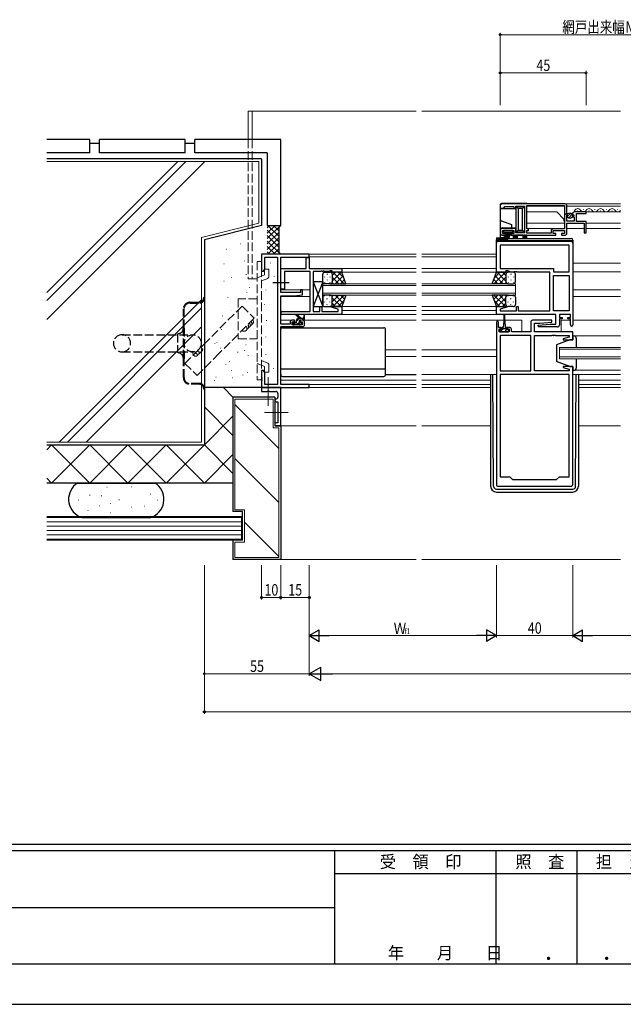
# Model space of a CAD drawing. Units: millimetres. Extents: x 0 to 1423, y 0 to 1005.
# Drawn here: x 512 to 828, y 0 to 516 of the extents above; entities that cross this region are included whole.
import ezdxf

# ---------------------------------------------------------------- set-up
doc = ezdxf.new("R2010")
doc.units = ezdxf.units.MM
doc.linetypes.add('YCENTER_1', pattern=[13, 10, -1, 1, -1])
doc.linetypes.add('YHIDDEN_1', pattern=[4, 3, -1])
for name, color, linetype, lineweight in [('YKK_11', 7, 'Continuous', 30), ('YKK_12', 2, 'Continuous', 13), ('YKK_13', 4, 'Continuous', 30), ('YKK_D', 6, 'Continuous', 13), ('YKK_ZWAK', 7, 'Continuous', 30), ('YSS_K', 3, 'Continuous', 13), ('YSS_KE', 3, 'Continuous', 30)]:
    doc.layers.add(name, color=color, linetype=linetype, lineweight=lineweight)
doc.styles.add('text-b', font='extslim2.shx', dxfattribs={"width": 0.8, "bigfont": 'extfont2.shx'})

msp = doc.modelspace()

# ---------------------------------------------------------------- linework, layer by layer
at = {"layer": 'YKK_11', "linetype": 'ByBlock', "lineweight": -2, "ltscale": 0.5}
for p, q in [((763.62, 418.54), (763.62, 417.34)), ((797.62, 419.54), (764.62, 419.54)), ((765.62, 417.64), (766.12, 418.14)), ((766.12, 418.14), (770.82, 418.14)), ((770.82, 418.14), (770.82, 417.34)), ((771.82, 417.34), (771.82, 418.44)), ((771.82, 418.44), (776.42, 418.44)), ((776.42, 418.44), (776.42, 404.34)), ((777.62, 418.64), (797.32, 418.64)), ((777.62, 406.44), (777.62, 418.64)), ((797.32, 418.64), (797.32, 406.44)), ((798.62, 414.71), (798.62, 418.54)), ((763.62, 417.34), (765.32, 417.34)), ((765.32, 417.34), (765.62, 417.64)), ((770.82, 417.34), (771.82, 417.34)), ((798.17, 414.17), (798.62, 414.71)), ((798.32, 413.84), (798.17, 414.17)), ((798.62, 413.54), (798.32, 413.84)), ((798.62, 410.54), (798.62, 413.54)), ((801.42, 414.16), (801.67, 413.95)), ((801.67, 413.95), (801.99, 414.03)), ((802.26, 413.56), (801.7, 413)), ((801.7, 413), (801.81, 412.74)), ((801.99, 414.03), (802.26, 413.56)), ((808.62, 415.34), (802.72, 415.34)), ((803.52, 410.34), (803.52, 414.54)), ((803.52, 414.54), (808.62, 414.54)), ((808.62, 414.54), (808.62, 415.34)), ((802.42, 410.54), (798.62, 410.54)), ((798.62, 404.24), (798.62, 409.44)), ((798.62, 409.44), (807.62, 409.44)), ((801.81, 412.74), (802.42, 412.74)), ((802.42, 412.74), (802.42, 410.54)), ((808.62, 410.34), (803.52, 410.34)), ((807.62, 409.44), (807.62, 404.44)), ((808.62, 404.44), (808.62, 410.34)), ((763.62, 405.64), (763.62, 404.24)), ((771.82, 406.64), (764.62, 406.64)), ((764.62, 403.24), (766.32, 403.24)), ((764.82, 404.04), (764.82, 405.54)), ((764.82, 405.54), (770.82, 405.54)), ((766.32, 404.04), (764.82, 404.04)), ((766.32, 403.24), (766.32, 404.04)), ((770.82, 404.04), (769.32, 404.04)), ((769.32, 404.04), (769.32, 403.24)), ((769.32, 403.24), (792.82, 403.24)), ((770.82, 405.54), (770.82, 404.04)), ((771.82, 404.34), (771.82, 406.64)), ((776.42, 404.34), (771.82, 404.34)), ((778.42, 406.44), (777.62, 406.44)), ((777.62, 404.24), (777.62, 405.54)), ((777.62, 405.54), (778.42, 405.54)), ((790.32, 404.24), (777.62, 404.24)), ((778.42, 405.54), (778.42, 406.44)), ((790.32, 405.24), (790.32, 404.24)), ((791.32, 404.04), (791.32, 405.54)), ((791.32, 405.54), (797.32, 405.54)), ((792.82, 404.04), (791.32, 404.04)), ((797.32, 406.44), (791.52, 406.44)), ((792.82, 403.24), (792.82, 404.04)), ((797.32, 404.04), (795.82, 404.04)), ((795.82, 404.04), (795.82, 403.24)), ((795.82, 403.24), (797.62, 403.24)), ((797.32, 405.54), (797.32, 404.04)), ((807.62, 404.44), (808.62, 404.44)), ((761.62, 383.74), (761.62, 398.94)), ((762.62, 399.94), (800.62, 399.94)), ((799.69, 398.01), (763.55, 398.01)), ((763.55, 398.01), (763.55, 385.74)), ((799.69, 383.94), (799.69, 398.01)), ((801.62, 398.94), (801.62, 356.14)), ((663.62, 393.24), (638.62, 393.24)), ((638.62, 393.24), (638.62, 384.24)), ((663.62, 391.61), (663.62, 393.24)), ((640.25, 385.33), (640.25, 391.61)), ((640.25, 391.61), (646.99, 391.61)), ((646.99, 391.61), (646.99, 324.87)), ((648.62, 373.14), (648.62, 391.61)), ((648.62, 391.61), (663.62, 391.61)), ((661.99, 385.74), (661.99, 391.54)), ((661.99, 391.54), (663.62, 391.54)), ((663.62, 391.54), (663.62, 385.74)), ((638.62, 384.24), (639.62, 384.24)), ((639.62, 384.24), (640.25, 385.33)), ((648.62, 378.9), (648.62, 385.74)), ((648.62, 385.74), (661.99, 385.74)), ((663.99, 384.11), (650.62, 384.11)), ((650.62, 384.11), (650.62, 374.94)), ((663.62, 385.74), (680.62, 385.74)), ((663.99, 363.17), (663.99, 384.11)), ((669.66, 384.11), (665.62, 384.11)), ((665.62, 384.11), (665.62, 363.17)), ((669.85, 384.23), (669.66, 384.11)), ((670.4, 384.23), (669.85, 384.23)), ((670.58, 384.11), (670.4, 384.23)), ((670.66, 384.11), (670.58, 384.11)), ((670.85, 384.23), (670.66, 384.11)), ((671.4, 384.23), (670.85, 384.23)), ((671.58, 384.11), (671.4, 384.23)), ((673.72, 384.11), (671.58, 384.11)), ((674.62, 384.44), (673.72, 384.11)), ((675.62, 384.44), (674.62, 384.44)), ((675.62, 383.74), (675.62, 384.44)), ((680.62, 383.74), (675.62, 383.74)), ((680.62, 385.74), (680.62, 383.74)), ((766.62, 383.74), (761.62, 383.74)), ((763.55, 385.74), (791.62, 385.74)), ((767.62, 384.44), (766.62, 384.44)), ((766.62, 384.44), (766.62, 383.74)), ((769.35, 383.81), (767.62, 384.44)), ((770.66, 383.81), (769.35, 383.81)), ((770.85, 383.93), (770.66, 383.81)), ((771.4, 383.93), (770.85, 383.93)), ((771.58, 383.81), (771.4, 383.93)), ((771.66, 383.81), (771.58, 383.81)), ((771.85, 383.93), (771.66, 383.81)), ((772.4, 383.93), (771.85, 383.93)), ((772.58, 383.81), (772.4, 383.93)), ((789.62, 383.81), (772.58, 383.81)), ((789.62, 363.47), (789.62, 383.81)), ((791.62, 385.74), (791.62, 383.94)), ((791.62, 383.94), (799.69, 383.94)), ((791.62, 363.47), (791.62, 382.01)), ((791.62, 382.01), (799.69, 382.01)), ((799.69, 382.01), (799.69, 363.47)), ((648.74, 378.72), (648.62, 378.9)), ((648.62, 377.98), (648.74, 378.17)), ((648.62, 374.94), (648.62, 377.98)), ((648.74, 378.17), (648.74, 378.72)), ((650.62, 374.94), (648.62, 374.94)), ((658.92, 373.14), (648.62, 373.14)), ((655.62, 371.44), (660.12, 371.83)), ((660.12, 374.44), (658.92, 374.44)), ((658.92, 374.44), (658.92, 373.14)), ((660.12, 371.83), (660.12, 374.44)), ((648.62, 356.44), (648.62, 371.44)), ((648.62, 371.44), (655.62, 371.44)), ((649.44, 363.17), (663.99, 363.17)), ((680.62, 361.54), (649.44, 361.54)), ((665.62, 363.17), (669.12, 363.17)), ((669.12, 363.17), (669.12, 365.74)), ((669.12, 365.74), (670.12, 365.74)), ((670.12, 365.74), (670.12, 363.17)), ((670.12, 363.17), (678.72, 363.17)), ((675.59, 365.22), (675.66, 365.74)), ((678.72, 364.38), (675.59, 365.22)), ((675.66, 365.74), (680.62, 365.74)), ((678.72, 363.17), (678.72, 364.38)), ((680.62, 365.74), (680.62, 361.54)), ((761.62, 361.54), (761.62, 365.74)), ((761.62, 365.74), (766.58, 365.74)), ((792.69, 361.54), (761.62, 361.54)), ((766.65, 365.22), (763.55, 364.39)), ((763.55, 364.39), (763.55, 363.47)), ((763.55, 363.47), (772.12, 363.47)), ((766.58, 365.74), (766.65, 365.22)), ((772.12, 363.47), (772.12, 365.74)), ((772.12, 365.74), (773.12, 365.74)), ((773.12, 365.74), (773.12, 363.47)), ((773.12, 363.47), (789.62, 363.47)), ((799.69, 363.47), (791.62, 363.47)), ((792.69, 356.54), (792.69, 361.54)), ((800.42, 361.54), (794.62, 361.54)), ((794.62, 361.54), (794.62, 360.04)), ((800.42, 360.04), (800.42, 361.54)), ((653.52, 356.44), (648.62, 356.44)), ((653.52, 357.54), (653.52, 356.44)), ((655.82, 358.54), (654.52, 358.54)), ((654.72, 356.24), (654.72, 357.74)), ((654.72, 357.74), (655.82, 357.74)), ((659.92, 356.24), (654.72, 356.24)), ((655.82, 357.74), (655.82, 358.54)), ((660.12, 358.54), (658.82, 358.54)), ((658.82, 358.54), (658.82, 357.74)), ((658.82, 357.74), (659.92, 357.74)), ((659.92, 357.74), (659.92, 356.24)), ((661.12, 356.24), (661.12, 357.54)), ((761.62, 357.44), (761.62, 272.54)), ((762.82, 354.84), (762.82, 357.44)), ((779.62, 357.54), (779.62, 352.54)), ((790.6, 358.54), (780.62, 358.54)), ((781.55, 352.54), (781.55, 357.04)), ((781.55, 357.04), (784.43, 357.04)), ((783.6, 356), (789.82, 356.54)), ((784.43, 357.04), (790.64, 357.58)), ((789.82, 356.54), (792.69, 356.54)), ((790.64, 357.58), (790.6, 358.54)), ((794.62, 360.04), (796.02, 360.04)), ((796.02, 359.24), (794.62, 359.24)), ((794.62, 359.24), (794.62, 356.04)), ((796.02, 360.04), (796.02, 359.24)), ((799.02, 359.24), (799.02, 360.04)), ((799.02, 360.04), (800.42, 360.04)), ((800.42, 359.24), (799.02, 359.24)), ((800.42, 356.14), (800.42, 359.24)), ((648.62, 324.87), (648.62, 355.24)), ((648.62, 355.24), (660.12, 355.24)), ((764.22, 354.84), (762.82, 354.84)), ((763.12, 352.54), (763.12, 354.04)), ((763.12, 354.04), (764.22, 354.04)), ((768.32, 352.54), (763.12, 352.54)), ((764.22, 354.04), (764.22, 354.84)), ((768.52, 354.84), (767.22, 354.84)), ((767.22, 354.84), (767.22, 354.04)), ((767.22, 354.04), (768.32, 354.04)), ((768.32, 354.04), (768.32, 352.54)), ((769.52, 352.54), (769.52, 353.84)), ((779.62, 352.54), (769.52, 352.54)), ((801.62, 352.54), (781.55, 352.54)), ((783.65, 355.04), (783.6, 356)), ((793.62, 355.04), (783.65, 355.04)), ((801.62, 348.34), (801.62, 352.54)), ((779.62, 350.61), (763.55, 350.61)), ((763.55, 350.61), (763.55, 332.07)), ((779.62, 332.07), (779.62, 350.61)), ((781.62, 332.07), (781.62, 350.61)), ((781.62, 350.61), (790.66, 350.61)), ((790.66, 350.61), (790.85, 350.73)), ((790.85, 350.73), (791.4, 350.73)), ((791.4, 350.73), (791.58, 350.61)), ((791.58, 350.61), (791.66, 350.61)), ((791.66, 350.61), (791.85, 350.73)), ((791.85, 350.73), (792.4, 350.73)), ((792.4, 350.73), (792.58, 350.61)), ((792.58, 350.61), (799.69, 350.61)), ((799.69, 349.69), (796.59, 348.86)), ((796.59, 348.86), (796.66, 348.34)), ((796.66, 348.34), (801.62, 348.34)), ((799.69, 350.61), (799.69, 349.69)), ((639.62, 332.24), (638.62, 332.24)), ((638.62, 332.24), (638.62, 328.7)), ((640.25, 331.15), (639.62, 332.24)), ((640.25, 324.87), (640.25, 331.15)), ((763.55, 332.07), (779.62, 332.07)), ((799.69, 332.07), (781.62, 332.07)), ((796.66, 334.34), (796.59, 333.82)), ((796.59, 333.82), (799.69, 332.99)), ((801.62, 334.34), (796.66, 334.34)), ((799.69, 332.99), (799.69, 332.07)), ((801.62, 272.54), (801.62, 334.34)), ((638.62, 328.7), (638.74, 328.52)), ((638.74, 327.97), (638.62, 327.78)), ((638.62, 327.78), (638.62, 327.7)), ((638.62, 327.7), (638.74, 327.52)), ((638.74, 326.97), (638.62, 326.78)), ((638.62, 326.78), (638.62, 323.24)), ((638.74, 328.52), (638.74, 327.97)), ((638.74, 327.52), (638.74, 326.97)), ((799.69, 330.14), (763.55, 330.14)), ((763.55, 330.14), (763.55, 276.54)), ((799.69, 276.54), (799.69, 330.14)), ((638.62, 323.24), (663.62, 323.24)), ((648.62, 323.24), (638.62, 323.24)), ((638.62, 323.24), (638.62, 321.24)), ((638.62, 321.24), (641.45, 321.24)), ((646.99, 324.87), (640.25, 324.87)), ((641.45, 321.24), (641.64, 321.38)), ((641.64, 321.38), (642.6, 321.38)), ((642.6, 321.38), (642.79, 321.24)), ((642.79, 321.24), (646.12, 321.24)), ((647.12, 320.24), (647.12, 318.24)), ((663.62, 324.87), (648.62, 324.87)), ((648.62, 303.24), (648.62, 323.24)), ((663.62, 323.24), (663.62, 324.87)), ((646.12, 317.24), (645.62, 317.24)), ((645.62, 317.24), (645.62, 316.74)), ((646.62, 315.74), (647.12, 315.74)), ((647.12, 315.74), (647.12, 304.74)), ((647.12, 304.74), (645.62, 304.74)), ((645.62, 304.74), (645.62, 303.24)), ((645.62, 303.24), (648.62, 303.24)), ((763.55, 276.54), (768.62, 276.54)), ((768.62, 276.54), (770.12, 275.04)), ((770.12, 275.04), (793.12, 275.04)), ((793.12, 275.04), (794.62, 276.54)), ((794.62, 276.54), (799.69, 276.54)), ((762.62, 271.54), (800.62, 271.54))]:
    msp.add_line(p, q, dxfattribs=at)
for centre, radius, start, end in [((764.62, 418.54), 1, 90, 180), ((797.62, 418.54), 1, 0, 90), ((802.72, 414.04), 1.3, 90, 174.7841), ((764.62, 405.64), 1, 90, 180), ((764.62, 404.24), 1, 180, 270), ((791.52, 405.24), 1.2, 90, 180), ((797.62, 404.24), 1, 270, 360), ((762.62, 398.94), 1, 90, 180), ((800.62, 398.94), 1, 0, 90), ((649.44, 362.36), 0.815, 90, 270), ((654.52, 357.54), 1, 90, 180), ((660.12, 357.54), 1, 0, 90), ((660.12, 356.24), 1, 270, 360), ((762.22, 357.44), 0.6, 360, 180), ((780.62, 357.54), 1, 90, 180), ((801.02, 356.14), 0.6, 180, 0), ((768.52, 353.84), 1, 0, 90), ((793.62, 356.04), 1, 270, 360), ((646.12, 320.24), 1, 0, 90), ((646.62, 316.74), 1, 180, 270), ((646.12, 318.24), 1, 270, 360), ((762.62, 272.54), 1, 180, 270), ((800.62, 272.54), 1, 270, 360)]:
    msp.add_arc(centre, radius, start, end, dxfattribs=at)
at = {"layer": 'YKK_12', "lineweight": 13, "ltscale": 1.5}
for p, q in [((631.62, 468.24), (719.62, 468.24)), ((631.62, 468.24), (631.62, 453.24)), ((633.62, 468.24), (633.62, 453.24))]:
    msp.add_line(p, q, dxfattribs=at)
at = {"layer": 'YKK_12', "ltscale": 1.5}
for p, q in [((722.62, 468.24), (826.62, 468.24)), ((777.62, 418.35), (777.62, 406.71)), ((797.32, 418.34), (777.62, 418.34)), ((826.62, 419.54), (797.62, 419.54)), ((826.62, 418.34), (798.62, 418.34)), ((793.22, 415.34), (777.62, 415.34)), ((797.02, 411.54), (793.22, 415.34)), ((804.12, 415.84), (804.32, 415.84)), ((807.12, 416.6), (807.32, 416.6)), ((826.62, 415.34), (808.22, 415.34)), ((810.12, 415.84), (810.32, 415.84)), ((813.12, 416.6), (813.32, 416.6)), ((816.12, 415.84), (816.32, 415.84)), ((819.12, 416.6), (819.32, 416.6)), ((822.12, 415.84), (822.32, 415.84)), ((825.12, 416.6), (825.32, 416.6)), ((797.32, 409.44), (777.62, 409.44)), ((797.02, 410.54), (797.02, 411.54)), ((797.02, 410.54), (797.32, 410.54)), ((826.62, 409.44), (808.62, 409.44)), ((797.32, 406.74), (777.62, 406.74)), ((807.62, 406.74), (798.62, 406.74)), ((826.62, 406.74), (808.62, 406.74)), ((663.32, 393.24), (719.62, 393.24)), ((722.62, 393.24), (761.52, 393.24)), ((719.62, 391.84), (663.62, 391.84)), ((761.52, 391.84), (722.62, 391.84)), ((801.72, 388.54), (826.62, 388.54)), ((680.12, 383.74), (719.62, 383.74)), ((680.32, 385.74), (719.62, 385.74)), ((722.62, 385.74), (761.62, 385.74)), ((722.62, 383.74), (761.62, 383.74)), ((801.62, 383.94), (826.62, 383.94)), ((719.62, 377.74), (670.62, 377.74)), ((670.62, 377.74), (670.62, 371.74)), ((722.62, 377.74), (771.62, 377.74)), ((771.62, 377.74), (771.62, 371.74)), ((648.62, 374.44), (663.99, 374.44)), ((670.62, 376.74), (719.62, 376.74)), ((719.62, 372.74), (670.62, 372.74)), ((670.62, 371.74), (719.62, 371.74)), ((771.62, 376.74), (722.62, 376.74)), ((722.62, 372.74), (771.62, 372.74)), ((771.62, 371.74), (722.62, 371.74)), ((801.62, 374.44), (826.62, 374.44)), ((648.62, 371.04), (663.99, 371.04)), ((801.62, 371.04), (826.62, 371.04)), ((680.12, 365.74), (719.62, 365.74)), ((680.12, 361.54), (719.62, 361.54)), ((680.62, 363.74), (719.62, 363.74)), ((722.62, 365.74), (762, 365.74)), ((722.62, 363.74), (761.62, 363.74)), ((722.62, 361.54), (792.4, 361.54)), ((648.62, 358.54), (654.52, 358.54)), ((660.12, 358.54), (719.62, 358.54)), ((722.62, 358.54), (765.49, 358.54)), ((765.97, 358.54), (775.05, 358.54)), ((775.05, 358.54), (775.05, 352.65)), ((795.55, 358.54), (800.42, 358.54)), ((795.55, 358.54), (795.55, 352.65)), ((801.62, 358.54), (826.62, 358.54)), ((801.62, 350.34), (826.62, 350.34)), ((703.62, 343.04), (719.62, 343.04)), ((722.62, 343.04), (761.62, 343.04)), ((794.62, 344.34), (826.62, 344.34)), ((794.62, 338.34), (794.62, 344.34)), ((826.62, 343.34), (794.62, 343.34)), ((703.62, 339.64), (719.62, 339.64)), ((722.62, 339.64), (761.62, 339.64)), ((794.62, 339.34), (826.62, 339.34)), ((826.62, 338.34), (794.62, 338.34)), ((801.62, 332.34), (826.62, 332.34)), ((648.62, 327.14), (719.62, 327.14)), ((719.62, 330.14), (703.62, 330.14)), ((761.62, 330.14), (722.62, 330.14)), ((722.62, 327.14), (758.62, 327.14)), ((801.62, 330.14), (826.62, 330.14)), ((804.62, 327.14), (826.62, 327.14)), ((648.92, 324.87), (719.62, 324.87)), ((663.32, 323.24), (719.62, 323.24)), ((722.62, 324.87), (758.62, 324.87)), ((722.62, 323.24), (758.62, 323.24)), ((804.62, 324.87), (826.62, 324.87)), ((804.62, 323.24), (826.62, 323.24)), ((648.32, 303.24), (719.62, 303.24)), ((722.62, 303.24), (758.62, 303.24)), ((804.62, 303.24), (826.62, 303.24))]:
    msp.add_line(p, q, dxfattribs=at)
at = {"layer": 'YKK_12', "linetype": 'YHIDDEN_1', "lineweight": 13, "ltscale": 1.5}
for p, q in [((631.62, 453.24), (631.62, 380.24)), ((633.62, 453.24), (633.62, 380.24)), ((631.62, 380.24), (636.32, 380.24))]:
    msp.add_line(p, q, dxfattribs=at)
at = {"layer": 'YKK_12', "ltscale": 1.5}
for centre, start, end in [((804.22, 415.38), 29.2025, 181.9973), ((807.22, 417.06), 209.2025, 330.7975), ((810.22, 415.38), 29.2025, 150.7975), ((813.22, 417.06), 209.2025, 330.7975), ((816.22, 415.38), 29.2025, 150.7975), ((819.22, 417.06), 209.2025, 330.7975), ((822.22, 415.38), 29.2025, 150.7975), ((825.22, 417.06), 209.2025, 324.8202)]:
    msp.add_arc(centre, 1.72, start, end, dxfattribs=at)
at = {"layer": 'YKK_13', "ltscale": 1.5}
for p, q in [((763.62, 418.84), (763.62, 417.04)), ((777.62, 419.84), (764.62, 419.84)), ((772.02, 418.14), (772.02, 418.42)), ((772.02, 418.14), (776.32, 418.14)), ((773.02, 417.14), (772.02, 418.14)), ((772.02, 404.74), (772.02, 418.14)), ((776.32, 418.14), (775.32, 417.14)), ((776.32, 418.36), (776.32, 418.14)), ((776.32, 418.14), (776.32, 404.74)), ((777.62, 419.54), (777.62, 419.84)), ((772.02, 417.04), (763.62, 417.04)), ((763.62, 417.04), (763.62, 411.64)), ((775.32, 417.14), (773.02, 417.14)), ((773.02, 417.14), (773.02, 405.74)), ((775.32, 405.74), (775.32, 417.14)), ((798.77, 412.88), (800.67, 414.78)), ((799.45, 412.15), (801.4, 414.1)), ((763.62, 411.64), (763.62, 405.94)), ((764.28, 410.7), (769.62, 408.76)), ((769.62, 408.76), (769.62, 406.94)), ((763.62, 405.94), (763.62, 403.24)), ((763.62, 403.24), (763.62, 401.44)), ((766.62, 403.24), (763.62, 403.24)), ((764.62, 406.94), (769.62, 406.94)), ((766.62, 404.69), (766.62, 403.24)), ((769.02, 403.24), (769.02, 404.69)), ((770.62, 403.24), (769.02, 403.24)), ((769.62, 406.94), (772.02, 406.94)), ((770.62, 401.44), (770.62, 403.24)), ((771.12, 403.24), (770.62, 403.24)), ((771.12, 402.74), (771.12, 403.24)), ((771.12, 403.24), (771.62, 403.24)), ((771.12, 401.44), (771.12, 402.74)), ((771.62, 402.74), (771.12, 402.74)), ((771.62, 403.24), (771.62, 402.74)), ((772.09, 403.24), (771.62, 403.24)), ((771.62, 402.74), (771.62, 401.44)), ((773.02, 405.74), (772.02, 404.74)), ((776.32, 404.74), (772.02, 404.74)), ((772.02, 404.36), (772.02, 404.74)), ((772.09, 403.24), (772.58, 403.24)), ((772.09, 401.44), (772.09, 403.24)), ((775.66, 403.24), (772.58, 403.24)), ((772.58, 403.24), (772.58, 401.44)), ((773.02, 405.74), (775.32, 405.74)), ((776.32, 404.74), (775.32, 405.74)), ((775.66, 403.24), (776.16, 403.24)), ((775.66, 401.44), (775.66, 403.24)), ((776.62, 403.24), (776.16, 403.24)), ((776.16, 403.24), (776.16, 401.44)), ((776.32, 404.74), (776.32, 404.42)), ((776.62, 403.24), (777.12, 403.24)), ((776.62, 402.74), (776.62, 403.24)), ((776.62, 401.44), (776.62, 402.74)), ((777.12, 402.74), (776.62, 402.74)), ((777.12, 403.24), (777.12, 402.74)), ((777.62, 403.24), (777.12, 403.24)), ((777.12, 402.74), (777.12, 401.44)), ((777.62, 401.44), (777.62, 403.24)), ((761.52, 400.54), (761.52, 385.74)), ((801.72, 400.24), (761.52, 400.24)), ((762.42, 401.44), (800.82, 401.44)), ((801.72, 400.54), (801.72, 385.74)), ((670.63, 378.74), (670.63, 382.74)), ((671.63, 383.74), (674.63, 383.74)), ((672.99, 382.82), (672.99, 382.62)), ((680.63, 383.74), (674.63, 383.74)), ((675.63, 379.12), (680.25, 383.74)), ((675.63, 381.95), (677.42, 383.74)), ((675.63, 382.74), (675.63, 379.14)), ((675.63, 382.34), (675.63, 378.74)), ((675.9, 383.74), (681.9, 377.74)), ((677.08, 377.74), (681.27, 381.93)), ((678.72, 383.74), (681.68, 380.78)), ((682.77, 377.74), (680.63, 383.74)), ((759.48, 377.74), (761.62, 383.74)), ((766.35, 383.74), (760.35, 377.74)), ((763.52, 383.74), (760.56, 380.78)), ((765.17, 377.74), (760.98, 381.93)), ((761.52, 385.74), (761.62, 385.74)), ((761.62, 383.74), (767.62, 383.74)), ((766.62, 379.12), (762, 383.74)), ((766.62, 381.95), (764.83, 383.74)), ((766.62, 382.74), (766.62, 379.14)), ((766.62, 382.34), (766.62, 378.74)), ((770.62, 383.74), (767.62, 383.74)), ((769.26, 382.82), (769.26, 382.62)), ((771.62, 378.74), (771.62, 382.74)), ((801.72, 385.74), (801.62, 385.74)), ((665.62, 378.74), (670.62, 365.74)), ((670.62, 378.74), (665.62, 365.74)), ((670.62, 378.74), (665.62, 378.74)), ((665.62, 378.74), (665.62, 365.74)), ((670.62, 365.74), (670.62, 378.74)), ((671.58, 381.4), (671.58, 381.2)), ((671.58, 378.37), (671.58, 378.17)), ((674.63, 377.74), (671.63, 377.74)), ((672.99, 379.79), (672.99, 379.59)), ((674.41, 381.4), (674.41, 381.2)), ((674.41, 378.37), (674.41, 378.17)), ((674.41, 377.74), (682.77, 377.74)), ((675.57, 378.41), (676.24, 377.74)), ((675.63, 381.18), (679.07, 377.74)), ((679.9, 377.74), (682.02, 379.85)), ((767.84, 377.74), (759.48, 377.74)), ((762.34, 377.74), (760.23, 379.85)), ((766.62, 381.18), (763.18, 377.74)), ((766.68, 378.41), (766.01, 377.74)), ((767.62, 377.74), (770.62, 377.74)), ((767.84, 381.4), (767.84, 381.2)), ((767.84, 378.37), (767.84, 378.17)), ((769.26, 379.79), (769.26, 379.59)), ((770.67, 381.4), (770.67, 381.2)), ((770.67, 378.37), (770.67, 378.17)), ((674.63, 371.74), (671.63, 371.74)), ((674.41, 371.74), (682.77, 371.74)), ((675.57, 371.07), (676.24, 371.74)), ((675.63, 368.3), (679.07, 371.74)), ((675.9, 365.74), (681.9, 371.74)), ((677.08, 371.74), (681.27, 367.54)), ((679.9, 371.74), (682.02, 369.63)), ((682.77, 371.74), (680.63, 365.74)), ((767.84, 371.74), (759.48, 371.74)), ((759.48, 371.74), (761.62, 365.74)), ((762.34, 371.74), (760.23, 369.63)), ((766.35, 365.74), (760.35, 371.74)), ((765.17, 371.74), (760.98, 367.55)), ((766.62, 368.3), (763.18, 371.74)), ((766.68, 371.07), (766.01, 371.74)), ((767.62, 371.74), (770.62, 371.74)), ((670.63, 370.74), (670.63, 366.74)), ((671.58, 371.11), (671.58, 371.31)), ((671.58, 368.08), (671.58, 368.28)), ((672.99, 369.69), (672.99, 369.89)), ((672.99, 366.66), (672.99, 366.86)), ((674.41, 371.11), (674.41, 371.31)), ((674.41, 368.08), (674.41, 368.28)), ((675.63, 367.14), (675.63, 370.74)), ((675.63, 370.36), (680.25, 365.74)), ((675.63, 366.74), (675.63, 370.34)), ((675.63, 367.53), (677.42, 365.74)), ((678.72, 365.74), (681.68, 368.7)), ((763.52, 365.74), (760.56, 368.7)), ((766.62, 370.36), (762, 365.74)), ((766.62, 367.53), (764.83, 365.74)), ((766.62, 367.14), (766.62, 370.74)), ((766.62, 366.74), (766.62, 370.34)), ((767.84, 371.11), (767.84, 371.31)), ((767.84, 368.08), (767.84, 368.28)), ((769.26, 369.69), (769.26, 369.89)), ((769.26, 366.66), (769.26, 366.86)), ((770.67, 371.11), (770.67, 371.31)), ((770.67, 368.08), (770.67, 368.28)), ((771.62, 370.74), (771.62, 366.74)), ((659.22, 359.74), (657.01, 361.42)), ((665.62, 365.74), (670.62, 365.74)), ((671.63, 365.74), (674.63, 365.74)), ((680.63, 365.74), (674.63, 365.74)), ((761.62, 365.74), (767.62, 365.74)), ((765.47, 361.29), (765.47, 358.34)), ((765.97, 358.34), (765.97, 361.29)), ((770.62, 365.74), (767.62, 365.74)), ((654.92, 357.04), (654.92, 356.54)), ((656.62, 357.34), (655.22, 357.34)), ((655.22, 356.24), (655.72, 356.24)), ((655.92, 356.44), (658.02, 356.44)), ((658.62, 359.74), (656.8, 361.14)), ((656.92, 357.64), (656.92, 358.74)), ((657.92, 359.74), (661.12, 359.74)), ((658.22, 356.24), (658.82, 356.24)), ((658.52, 357.8), (658.52, 358.44)), ((658.82, 358.74), (660.82, 358.74)), ((659.32, 357.34), (658.98, 357.34)), ((659.04, 356.33), (659.54, 356.83)), ((660.82, 360.87), (660.62, 359.74)), ((661.12, 359.04), (661.12, 361.04)), ((765.47, 358.34), (765.22, 354.84)), ((765.97, 358.34), (766.22, 354.84)), ((648.62, 330.14), (648.62, 353.64)), ((649.62, 354.64), (702.62, 354.64)), ((703.62, 330.14), (703.62, 353.64)), ((764.47, 353.64), (763.42, 353.64)), ((763.42, 353.64), (763.42, 352.54)), ((763.42, 352.54), (768.02, 352.54)), ((764.47, 353.64), (764.47, 354.44)), ((766.97, 354.14), (764.47, 354.14)), ((764.87, 354.84), (765.22, 354.84)), ((766.22, 354.84), (766.57, 354.84)), ((766.97, 354.44), (766.97, 353.64)), ((768.02, 353.64), (766.97, 353.64)), ((768.02, 352.54), (768.02, 353.64)), ((800.12, 348.34), (793.12, 345.74)), ((800.12, 348.34), (793.12, 345.74)), ((801.62, 348.34), (800.12, 348.34)), ((801.62, 348.34), (800.12, 348.34)), ((802.12, 350.34), (801.62, 350.34)), ((801.62, 350.34), (801.62, 348.34)), ((802.12, 350.34), (801.62, 350.34)), ((801.62, 350.34), (801.62, 348.34)), ((803.62, 344.74), (803.62, 348.84)), ((803.62, 344.34), (803.62, 348.84)), ((793.12, 345.74), (793.12, 336.94)), ((793.12, 345.74), (793.12, 336.94)), ((800.12, 334.34), (793.12, 336.94)), ((800.12, 334.34), (793.12, 336.94)), ((803.62, 333.84), (803.62, 338.34)), ((803.62, 333.84), (803.62, 337.94)), ((648.62, 333.18), (703.62, 333.18)), ((800.12, 334.34), (801.62, 334.34)), ((800.12, 334.34), (801.62, 334.34)), ((801.62, 334.34), (801.62, 332.34)), ((801.62, 334.34), (801.62, 332.34)), ((801.62, 332.34), (802.12, 332.34)), ((801.62, 332.34), (802.12, 332.34)), ((649.62, 329.14), (702.62, 329.14)), ((703.62, 330.14), (719.62, 330.14)), ((758.62, 330.14), (758.62, 271.54)), ((760.12, 271.54), (759.83, 330.14)), ((803.13, 271.54), (803.41, 330.14)), ((804.62, 330.14), (804.62, 271.54)), ((761.62, 270.04), (801.63, 270.04)), ((761.62, 268.54), (801.62, 268.54))]:
    msp.add_line(p, q, dxfattribs=at)
at = {"layer": 'YKK_13'}
for p, q in [((770.32, 405.54), (765.32, 405.54)), ((765.32, 405.54), (765.32, 404.69)), ((765.32, 404.69), (770.32, 404.69)), ((770.32, 404.69), (770.32, 405.54))]:
    msp.add_line(p, q, dxfattribs=at)
at = {"layer": 'YKK_13', "linetype": 'YHIDDEN_1', "lineweight": 13, "ltscale": 1.5}
for p, q in [((638.62, 389.33), (636.32, 389.33)), ((636.32, 389.33), (636.32, 327.33)), ((638.62, 327.33), (638.62, 389.33)), ((640.12, 382.33), (638.62, 381.73)), ((642.42, 385.33), (640.12, 385.33)), ((640.12, 385.33), (640.12, 382.33)), ((642.42, 381.46), (642.42, 385.33)), ((638.62, 381.73), (636.32, 380.8)), ((641.8, 380.53), (638.62, 379.25)), ((636.32, 369.83), (626.32, 369.83)), ((626.32, 369.83), (626.32, 348.83)), ((626.32, 348.83), (636.32, 348.83)), ((638.62, 334.94), (636.32, 335.87)), ((641.8, 336.14), (638.62, 337.42)), ((640.12, 334.33), (638.62, 334.94)), ((640.12, 331.33), (640.12, 334.33)), ((642.42, 331.33), (640.12, 331.33)), ((642.42, 335.21), (642.42, 331.33)), ((638.62, 327.33), (636.32, 327.33))]:
    msp.add_line(p, q, dxfattribs=at)
at = {"layer": 'YKK_13', "linetype": 'YCENTER_1'}
msp.add_line((644.49, 378.44), (653.12, 378.44), dxfattribs=at)
at = {"layer": 'YKK_13', "linetype": 'YHIDDEN_1', "ltscale": 1.5}
for p, q in [((601.12, 367.98), (606.22, 367.98)), ((601.12, 367.58), (606.22, 367.58)), ((608.22, 370.48), (608.62, 370.48)), ((608.22, 370.48), (608.22, 369.98)), ((608.62, 370.48), (608.62, 369.98)), ((608.62, 369.98), (608.62, 322.98)), ((597.62, 354.48), (597.62, 364.48)), ((598.02, 354.48), (598.02, 364.48)), ((565.52, 350.98), (602.52, 350.98)), ((594.62, 351.48), (594.62, 341.48)), ((597.62, 338.48), (597.62, 354.48)), ((598.02, 354.48), (598.02, 338.48)), ((565.52, 341.98), (602.52, 341.98)), ((597.62, 328.48), (597.62, 338.48)), ((598.02, 328.48), (598.02, 338.48)), ((606.22, 325.38), (601.12, 325.38)), ((606.22, 324.98), (601.12, 324.98)), ((608.22, 322.98), (608.22, 322.48)), ((608.62, 322.48), (608.22, 322.48)), ((608.62, 322.98), (608.62, 322.48))]:
    msp.add_line(p, q, dxfattribs=at)
at = {"layer": 'YKK_13', "linetype": 'Continuous', "ltscale": 1.5}
for p, q in [((656.14, 357.34), (655.08, 356.28)), ((658.54, 359.74), (656.92, 358.12)), ((658.29, 357.24), (657.49, 356.44)), ((660.79, 359.74), (659.79, 358.74)), ((765.2, 354.14), (763.6, 352.54)), ((766.97, 353.67), (765.84, 352.54))]:
    msp.add_line(p, q, dxfattribs=at)
at = {"layer": 'YKK_13', "linetype": 'YCENTER_1', "lineweight": 13, "ltscale": 1.5}
for p, q in [((642.12, 313.72), (642.12, 328.76)), ((640.19, 310.24), (652.56, 310.24))]:
    msp.add_line(p, q, dxfattribs=at)
at = {"layer": 'YKK_13', "ltscale": 1.5}
msp.add_circle((800.11, 413.44), 1.45, dxfattribs=at)
at = {"layer": 'YKK_13', "linetype": 'YHIDDEN_1', "ltscale": 1.5}
msp.add_circle((602.52, 346.48), 4.5, dxfattribs=at)
at = {"layer": 'YKK_13', "ltscale": 1.5}
for centre, radius, start, end in [((764.62, 418.84), 1, 90, 180), ((764.62, 411.64), 1, 180, 250), ((764.62, 405.94), 1, 90, 180), ((762.42, 400.54), 0.9, 90, 180), ((800.82, 400.54), 0.9, 0, 90), ((671.63, 382.74), 1, 90, 180), ((674.63, 382.74), 1, 0, 90), ((674.63, 382.74), 1, 0, 90), ((767.62, 382.74), 1, 90, 180), ((767.62, 382.74), 1, 90, 180), ((770.62, 382.74), 1, 360, 90), ((671.63, 378.74), 1, 180, 270), ((674.63, 378.74), 1, 270, 0), ((674.63, 378.74), 1, 270, 0), ((767.62, 378.74), 1, 180, 270), ((767.62, 378.74), 1, 180, 270), ((770.62, 378.74), 1, 270, 360), ((671.63, 370.74), 1, 90, 180), ((674.63, 370.74), 1, 0, 90), ((674.63, 370.74), 1, 0, 90), ((767.62, 370.74), 1, 90, 180), ((767.62, 370.74), 1, 90, 180), ((770.62, 370.74), 1, 360, 90), ((671.63, 366.74), 1, 180, 270), ((674.63, 366.74), 1, 270, 0), ((674.63, 366.74), 1, 270, 0), ((767.62, 366.74), 1, 180, 270), ((767.62, 366.74), 1, 180, 270), ((770.62, 366.74), 1, 270, 360), ((656.82, 361.34), 0.2, 24.4171, 264.4171), ((765.72, 361.29), 0.25, 0, 180), ((655.22, 357.04), 0.3, 90, 180), ((655.22, 356.54), 0.3, 180, 270), ((655.72, 356.44), 0.2, 270, 360), ((656.62, 357.64), 0.3, 270, 360), ((657.92, 358.74), 1, 90, 180), ((658.22, 356.44), 0.2, 180, 270), ((658.52, 357.34), 0.25, 123.0557, 326.9443), ((658.22, 357.8), 0.3, 303.0557, 360), ((658.82, 358.44), 0.3, 90, 180), ((658.98, 357.04), 0.3, 90, 146.9443), ((658.82, 356.54), 0.3, 270, 315), ((659.32, 357.04), 0.3, 315, 90), ((660.92, 361.04), 0.2, 360, 240), ((660.82, 359.04), 0.3, 270, 360), ((649.62, 353.64), 1, 90, 180), ((702.62, 353.64), 1, 0, 90), ((764.87, 354.44), 0.4, 90, 180), ((766.57, 354.44), 0.4, 0, 90), ((802.12, 348.84), 1.5, 0, 90), ((802.12, 348.84), 1.5, 0, 90), ((802.12, 333.84), 1.5, 270, 0), ((802.12, 333.84), 1.5, 270, 0), ((649.62, 330.14), 1, 180, 270), ((702.62, 330.14), 1, 270, 0), ((761.62, 271.54), 3, 180, 270), ((761.62, 271.54), 1.5, 180.2772, 270), ((801.62, 271.54), 3, 270, 0), ((801.63, 271.54), 1.5, 270, 359.7228)]:
    msp.add_arc(centre, radius, start, end, dxfattribs=at)
at = {"layer": 'YKK_13', "linetype": 'YHIDDEN_1', "lineweight": 13, "ltscale": 1.5}
for centre, start, end in [((641.42, 381.46), 291.9943, 359.9991), ((641.42, 335.21), 0.0009, 68.0057)]:
    msp.add_arc(centre, 1, start, end, dxfattribs=at)
at = {"layer": 'YKK_13', "linetype": 'YHIDDEN_1', "ltscale": 1.5}
for centre, radius, start, end in [((601.12, 364.48), 3.5, 90, 180), ((601.12, 364.48), 3.1, 90, 180), ((606.22, 369.98), 2.4, 270, 0), ((606.22, 369.98), 2, 270, 0), ((565.52, 346.48), 4.5, 90, 270), ((565.52, 346.48), 4.5, 270, 90), ((594.62, 354.48), 3, 270, 0), ((594.62, 338.48), 3, 0, 90), ((601.12, 328.48), 3.5, 180, 270), ((601.12, 328.48), 3.1, 180, 270), ((606.22, 322.98), 2.4, 0, 90), ((606.22, 322.98), 2, 0, 90)]:
    msp.add_arc(centre, radius, start, end, dxfattribs=at)
at = {"layer": 'YKK_13'}
for points in [[(766.82, 404.69), (766.07, 402.45), (764.1, 401.71), (761.53, 401.58)], [(767.02, 404.69), (766.33, 402.37), (763.98, 401.43), (761.78, 401.33)], [(767.22, 404.69), (766.57, 402.28), (764.27, 401.24), (761.98, 401.07)], [(767.42, 404.69), (766.82, 402.26), (764.66, 401.12), (762.18, 400.85)], [(767.62, 404.69), (767.06, 402.25), (765.21, 401.05), (762.38, 400.63)], [(767.82, 404.69), (767.26, 402.25), (765.65, 400.98), (762.58, 400.44)], [(768.02, 404.69), (767.46, 402.25), (765.78, 400.83), (762.78, 400.27)], [(768.22, 404.69), (767.66, 402.25), (765.97, 400.72), (762.98, 400.14)], [(768.42, 404.69), (767.86, 402.25), (766.39, 400.72), (763.18, 400.04)], [(768.62, 404.69), (768.06, 402.25), (766.6, 400.66), (763.38, 399.98)], [(768.82, 404.69), (768.26, 402.25), (766.9, 400.63), (763.58, 399.94)]]:
    msp.add_spline(points, degree=3, dxfattribs=at)
at = {"layer": 'YKK_D', "ltscale": 1.5}
for p, q in [((763.62, 471.24), (763.62, 509.24)), ((907.12, 508.24), (763.62, 508.24)), ((763.62, 471.24), (763.62, 489.24)), ((763.62, 488.24), (808.62, 488.24)), ((808.62, 471.24), (808.62, 489.24)), ((608.62, 230.24), (608.62, 172.24)), ((608.62, 230.24), (608.62, 152.24)), ((638.62, 230.24), (638.62, 212.24)), ((648.62, 230.24), (648.62, 212.24)), ((648.62, 230.24), (648.62, 212.24)), ((663.62, 230.24), (663.62, 172.24)), ((663.62, 230.24), (663.62, 192.24)), ((663.62, 230.24), (663.62, 172.24)), ((663.62, 230.24), (663.62, 212.24)), ((761.62, 230.24), (761.62, 192.24)), ((761.62, 230.24), (761.62, 192.24)), ((801.62, 230.24), (801.62, 192.24)), ((801.62, 230.24), (801.62, 192.24)), ((648.62, 213.24), (638.62, 213.24)), ((663.62, 213.24), (648.62, 213.24)), ((669.62, 193.24), (755.62, 193.24)), ((801.62, 193.24), (761.62, 193.24)), ((807.62, 193.24), (1006.62, 193.24)), ((663.62, 173.24), (608.62, 173.24)), ((670.62, 173.24), (1143.62, 173.24)), ((608.62, 153.24), (1205.62, 153.24))]:
    msp.add_line(p, q, dxfattribs=at)
at = {"layer": 'YKK_D', "lineweight": -2}
for p, q in [((663.62, 193.24), (668.82, 196.24)), ((668.82, 190.24), (668.82, 196.24)), ((761.62, 193.24), (756.43, 196.24)), ((756.43, 196.24), (756.43, 190.24)), ((801.62, 193.24), (806.82, 196.24)), ((806.82, 190.24), (806.82, 196.24)), ((663.62, 193.24), (668.82, 190.24)), ((663.62, 193.24), (674.02, 193.24)), ((761.62, 193.24), (751.23, 193.24)), ((761.62, 193.24), (756.43, 190.24)), ((801.62, 193.24), (806.82, 190.24)), ((801.62, 193.24), (812.02, 193.24)), ((663.62, 173.24), (669.69, 176.74)), ((669.69, 169.74), (669.69, 176.74)), ((663.62, 173.24), (669.69, 169.74)), ((663.62, 173.24), (675.75, 173.24))]:
    msp.add_line(p, q, dxfattribs=at)
at = {"layer": 'YKK_D', "linetype": 'ByBlock', "lineweight": -2}
for centre, radius in [((763.62, 508.24), 0.425), ((763.62, 488.24), 0.425), ((808.62, 488.24), 0.425), ((638.62, 213.24), 0.51), ((648.62, 213.24), 0.51), ((648.62, 213.24), 0.51), ((663.62, 213.24), 0.51), ((608.62, 173.24), 0.425), ((608.62, 153.24), 0.51)]:
    msp.add_circle(centre, radius, dxfattribs=at)
at = {"layer": 'YKK_ZWAK'}
for p, q in [((1380.67, 83.75), (60.91, 83.75)), ((888.3, 80.37), (236.88, 80.37)), ((676.8, 80.37), (676.8, 21.15)), ((761.4, 80.37), (761.4, 21.15)), ((803.7, 80.37), (803.7, 21.15)), ((676.8, 68.53), (888.3, 68.53)), ((236.88, 50.76), (676.8, 50.76)), ((236.88, 21.15), (888.3, 21.15)), ((0, 0), (1422.97, 0))]:
    msp.add_line(p, q, dxfattribs=at)
at = {"layer": 'YSS_K', "lineweight": 13, "ltscale": 1.5}
for p, q in [((526.11, 441.74), (637.12, 441.74)), ((637.12, 441.74), (637.12, 409.41)), ((645.65, 408.24), (641.62, 404.21)), ((642.82, 408.24), (641.62, 407.04)), ((648.48, 408.24), (641.62, 401.38)), ((641.97, 408.24), (647.62, 402.58)), ((644.8, 408.24), (647.62, 405.41)), ((647.62, 408.24), (648.05, 407.81)), ((641.62, 405.75), (647.62, 399.75)), ((647.62, 404.55), (641.62, 398.55)), ((641.62, 402.93), (647.62, 396.93)), ((607.12, 294.74), (607.12, 401.91)), ((647.62, 401.73), (641.62, 395.73)), ((641.62, 400.1), (648.48, 393.24)), ((647.62, 398.9), (641.97, 393.24)), ((641.62, 397.27), (645.65, 393.24)), ((641.62, 394.44), (642.82, 393.24)), ((647.62, 396.07), (644.8, 393.24)), ((648.05, 393.67), (647.62, 393.24)), ((619.05, 388.12), (618.85, 388.12)), ((629.65, 389.66), (629.65, 389.46)), ((643.36, 388.7), (643.36, 388.5)), ((630.58, 382.64), (630.58, 382.44)), ((619.05, 379.03), (618.85, 379.03)), ((622.86, 381), (622.86, 380.8)), ((645.14, 381.69), (645.14, 381.49)), ((630.81, 373.28), (630.81, 373.08)), ((632.29, 375.67), (632.09, 375.67)), ((640.88, 374.51), (640.88, 374.31)), ((620.99, 370.47), (620.99, 370.27)), ((640.17, 366.79), (640.17, 366.59)), ((641.23, 358.54), (641.23, 358.34)), ((614.12, 346.61), (614.12, 346.41)), ((615.29, 346.82), (615.09, 346.82)), ((640.88, 349.84), (640.88, 349.64)), ((617.27, 343.86), (617.07, 343.86)), ((619.24, 344.06), (619.04, 344.06)), ((626.14, 341.93), (626.14, 341.73)), ((629.91, 342.67), (629.71, 342.67)), ((630.51, 345.64), (630.31, 345.64)), ((621.81, 336.94), (621.61, 336.94)), ((631.52, 340.06), (631.52, 339.86)), ((640.88, 340.61), (640.88, 340.41)), ((619.82, 335.38), (619.82, 335.18)), ((623, 332.2), (622.8, 332.2)), ((631.3, 331.21), (631.1, 331.21)), ((644.87, 333.34), (644.87, 333.14)), ((613.88, 327.2), (613.88, 327)), ((614.9, 328.65), (614.7, 328.65)), ((623.59, 328.45), (623.39, 328.45)), ((628.71, 330), (628.71, 329.8)), ((638.45, 327.66), (638.45, 327.46)), ((623.62, 318.24), (618.62, 323.24)), ((624.62, 317.24), (624.62, 259.24)), ((624.62, 317.24), (644.62, 317.24)), ((644.62, 302.24), (644.62, 317.24)), ((623.62, 298.24), (608.62, 313.24)), ((624.62, 314.38), (647.62, 291.38)), ((623.62, 308.24), (608.62, 293.24)), ((644.62, 302.24), (647.62, 302.24)), ((647.62, 234.24), (647.62, 302.24)), ((607.12, 294.74), (526.11, 294.74)), ((528.62, 293.24), (526.11, 290.73)), ((548.62, 293.24), (528.62, 273.24)), ((548.62, 273.24), (528.62, 293.24)), ((568.62, 293.24), (548.62, 273.24)), ((568.62, 273.24), (548.62, 293.24)), ((588.62, 293.24), (568.62, 273.24)), ((588.62, 273.24), (568.62, 293.24)), ((608.62, 273.24), (588.62, 293.24)), ((608.62, 293.24), (588.62, 273.24)), ((623.62, 278.24), (608.62, 293.24)), ((623.62, 288.24), (608.62, 273.24)), ((624.62, 286.09), (647.62, 263.09)), ((528.62, 273.24), (526.11, 275.75)), ((557.75, 271.09), (557.55, 271.09)), ((570.66, 271.33), (570.46, 271.33)), ((542.89, 264.27), (542.69, 264.27)), ((548.74, 266.95), (548.54, 266.95)), ((554.83, 266.46), (554.63, 266.46)), ((564.09, 264.51), (563.89, 264.51)), ((580.4, 267.43), (580.2, 267.43)), ((584.3, 264.27), (584.1, 264.27)), ((547.77, 258.91), (547.57, 258.91)), ((553.86, 261.34), (553.66, 261.34)), ((559.46, 262.56), (559.26, 262.56)), ((570.66, 260.61), (570.46, 260.61)), ((577.24, 261.1), (577.04, 261.1)), ((629.62, 259.24), (624.62, 259.24)), ((629.62, 242.24), (629.62, 259.24)), ((559.46, 257.69), (559.26, 257.69)), ((629.62, 252.81), (647.62, 234.81)), ((624.62, 242.24), (624.62, 234.24)), ((629.62, 242.24), (624.62, 242.24)), ((624.62, 234.24), (647.62, 234.24))]:
    msp.add_line(p, q, dxfattribs=at)
at = {"layer": 'YSS_K', "ltscale": 1.5}
for p, q in [((594.76, 441.74), (526.11, 373.09)), ((599, 441.74), (526.11, 368.85)), ((608.9, 441.74), (526.11, 358.95)), ((607.12, 401.91), (637.12, 409.41)), ((627.58, 398.67), (627.68, 398.67)), ((620.09, 395.75), (620.19, 395.75)), ((607.12, 369.25), (532.61, 294.74)), ((607.12, 365.01), (536.86, 294.74)), ((622.59, 363.74), (622.69, 363.74)), ((618.22, 360.83), (618.32, 360.83)), ((607.12, 355.11), (546.76, 294.74)), ((617.6, 353.76), (617.7, 353.76)), ((635.9, 324.86), (636, 324.86)), ((635.9, 324.86), (636, 324.86)), ((526.11, 255.74), (628.62, 255.74)), ((526.11, 255.24), (628.12, 255.24)), ((628.12, 252.94), (526.11, 252.94)), ((628.12, 255.24), (628.12, 243.74)), ((628.62, 255.74), (628.62, 243.24)), ((628.12, 250.64), (526.11, 250.64)), ((628.12, 248.34), (526.11, 248.34)), ((628.12, 246.04), (526.11, 246.04)), ((628.12, 243.74), (526.11, 243.74)), ((628.62, 243.24), (526.11, 243.24)), ((648.62, 233.24), (719.62, 233.24)), ((722.62, 233.24), (826.62, 233.24))]:
    msp.add_line(p, q, dxfattribs=at)
at = {"layer": 'YSS_K', "lineweight": 30, "ltscale": 1.5}
for p, q in [((647.62, 407.24), (648.62, 408.24)), ((647.62, 407.24), (647.62, 394.24)), ((647.62, 394.24), (648.62, 393.24)), ((639.12, 323.24), (608.62, 323.24))]:
    msp.add_line(p, q, dxfattribs=at)
at = {"layer": 'YSS_K', "linetype": 'YHIDDEN_1', "ltscale": 1.5}
for p, q in [((628.42, 366.03), (610.08, 347.61)), ((628.42, 366.03), (634.8, 359.68)), ((634.8, 359.68), (616.46, 341.26)), ((610.08, 347.61), (598.47, 335.95)), ((616.46, 341.26), (604.85, 329.6)), ((598.47, 335.95), (604.85, 329.6))]:
    msp.add_line(p, q, dxfattribs=at)
for centre, start, end in [((630.31, 355.17), 291.5515, 45.1297), ((631.16, 356.02), 291.5515, 45.1297), ((632.01, 356.88), 291.5515, 45.1297), ((632.85, 357.73), 291.5515, 45.1297), ((629.47, 354.32), 225.1297, 45.1297), ((604.1, 341.25), 151.2416, 344.392), ((605.18, 342.3), 192.6178, 344.392), ((606.25, 343.35), 207.334, 72.7033)]:
    msp.add_arc(centre, 1.5, start, end, dxfattribs=at)
at = {"layer": 'YSS_KE', "lineweight": 30, "ltscale": 1.5}
for p, q in [((548.62, 453.24), (526.11, 453.24)), ((548.62, 446.24), (548.62, 453.24)), ((553.62, 451.24), (548.62, 451.24)), ((598.62, 453.24), (553.62, 453.24)), ((553.62, 446.24), (553.62, 453.24)), ((598.62, 446.24), (598.62, 453.24)), ((603.62, 451.24), (598.62, 451.24)), ((648.62, 453.24), (603.62, 453.24)), ((603.62, 446.24), (603.62, 453.24)), ((648.62, 408.24), (648.62, 453.24)), ((548.62, 446.24), (526.11, 446.24)), ((598.62, 446.24), (553.62, 446.24)), ((641.62, 446.24), (603.62, 446.24)), ((641.62, 446.24), (641.62, 408.24)), ((638.62, 443.24), (526.11, 443.24)), ((638.62, 443.24), (638.62, 408.24)), ((641.62, 408.24), (648.62, 408.24)), ((608.62, 400.74), (608.62, 293.24)), ((623.62, 318.24), (623.62, 258.24)), ((645.62, 318.24), (623.62, 318.24)), ((645.62, 318.24), (645.62, 303.24)), ((648.62, 303.24), (645.62, 303.24)), ((648.62, 303.24), (648.62, 233.24)), ((526.11, 293.24), (608.62, 293.24)), ((526.11, 293.24), (608.62, 293.24)), ((608.62, 273.24), (526.11, 273.24)), ((623.62, 273.24), (608.62, 273.24)), ((628.62, 258.24), (623.62, 258.24)), ((628.62, 243.24), (628.62, 258.24)), ((623.62, 243.24), (623.62, 233.24)), ((628.62, 243.24), (623.62, 243.24)), ((648.62, 233.24), (623.62, 233.24))]:
    msp.add_line(p, q, dxfattribs=at)
at = {"layer": 'YSS_KE', "ltscale": 1.5}
for p, q in [((638.62, 408.24), (608.62, 400.74)), ((542.21, 273.24), (582.74, 273.24)), ((544.35, 255.24), (580.6, 255.24))]:
    msp.add_line(p, q, dxfattribs=at)
at = {"layer": 'YSS_KE', "lineweight": 30, "ltscale": 1.5}
for centre, start, end in [((547.48, 264.74), 121.7883, 244.1601), ((577.48, 264.74), 295.8399, 58.2117)]:
    msp.add_arc(centre, 10, start, end, dxfattribs=at)

# ---------------------------------------------------------------- texts
at = {"layer": 'YKK_D', "style": 'text-b', "width": 0.8}
for s, height, p in [('網戸出来幅ＭＷ=Ｗｓ/２+３８', 6, (796.17, 509.24)), ('45', 6, (782.6, 489.24)), ('10', 6, (640.1, 214.24)), ('15', 6, (652.6, 214.24)), ('Ｗ', 6, (707.82, 194.04)), ('f1', 3, (713.58, 194.04)), ('40', 6, (778.1, 194.24)), ('55', 6, (632.6, 174.24))]:
    msp.add_text(s, height=height, dxfattribs=at).set_placement(p)
at = {"layer": 'YKK_ZWAK', "style": 'text-b', "width": 0.970588}
for s, height, p in [('受\u3000領\u3000印', 6.472, (700.49, 71.48)), ('照\u3000査', 6.472, (771.55, 71.48)), ('担\u3000当', 6.472, (813.7, 71.48)), ('年\u3000\u3000月\u3000\u3000日', 6.472, (704.72, 23.68)), ('・', 6.47, (784.67, 20.72)), ('・', 6.47, (815.12, 20.72))]:
    msp.add_text(s, height=height, dxfattribs=at).set_placement(p)

doc.saveas('drawing.dxf')
